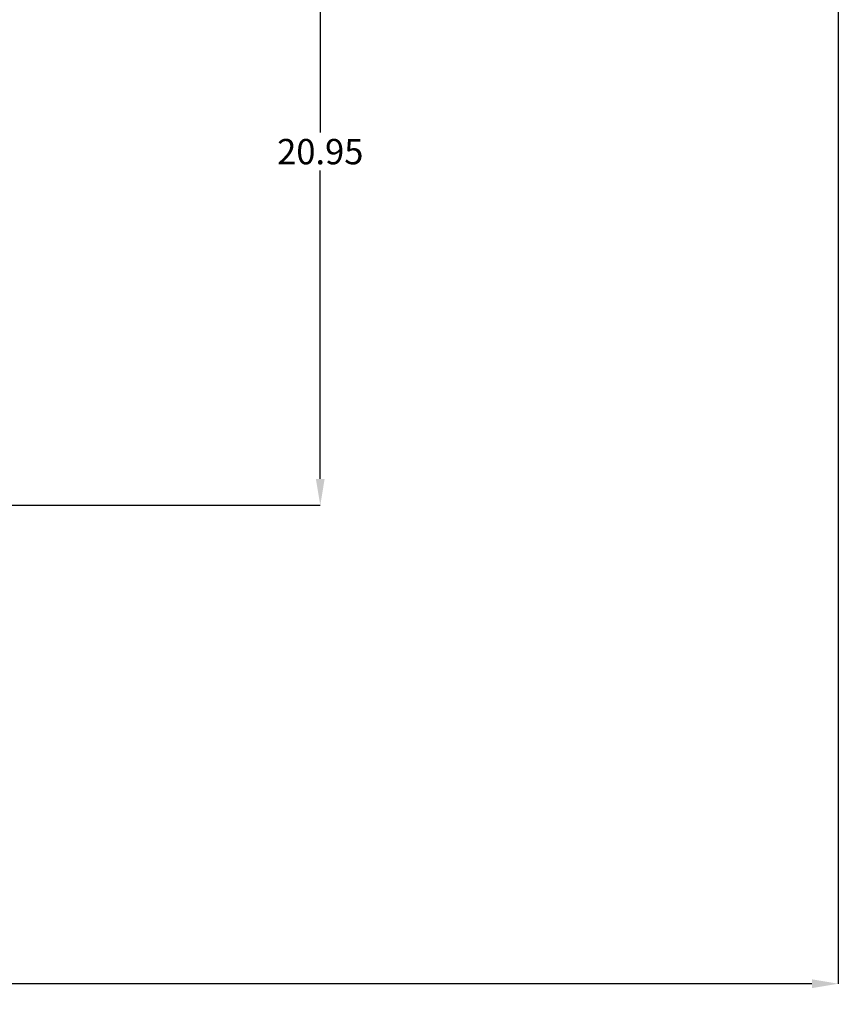
# Model space of a CAD drawing. Units: inches. Extents: x -1 to 128, y -1 to 99.
# Drawn here: x 76 to 80, y 10 to 15 of the extents above; entities that cross this region are included whole.
import ezdxf

# ---------------------------------------------------------------- set-up
doc = ezdxf.new("R2010")
doc.units = ezdxf.units.IN
doc.header["$MEASUREMENT"] = 0
doc.header["$PDSIZE"] = -1
doc.layers.add('DIMENSIONS', color=7, linetype='Continuous')
doc.layers.add('OBJECT', color=7, linetype='Continuous')
doc.styles.add('SLDTEXTSTYLE0', font='TXT', dxfattribs={"width": 0.75})
doc.dimstyles.new('SLDDIMSTYLE3', dxfattribs={"dimtxt": 0.125, "dimasz": 0.13, "dimexe": 0, "dimexo": 0.0625, "dimgap": 0.03125, "dimtad": 0, "dimtih": 1, "dimtoh": 1, "dimlfac": 6, "dimrnd": 1e-09, "dimzin": 12, "dimdsep": 46, "dimtxsty": 'SLDTEXTSTYLE0', "dimsah": 1, "dimcen": 0.09, "dimadec": 0, "dimazin": 3, "dimtfac": 1, "dimtofl": 0, "dimtmove": 0, "dimatfit": 3, "dimfxl": 0, "dimfrac": 2, "dimtolj": 1, "dimtzin": 12, "dimarcsym": 0})
doc.dimstyles.new('SLDDIMSTYLE4', dxfattribs={"dimtxt": 0.125, "dimasz": 0.13, "dimexe": 0, "dimexo": 0.0625, "dimgap": 0.03125, "dimtad": 0, "dimtih": 1, "dimtoh": 1, "dimlfac": 6, "dimrnd": 1e-09, "dimzin": 4, "dimdsep": 46, "dimtxsty": 'SLDTEXTSTYLE0', "dimsah": 1, "dimcen": 0.09, "dimadec": 0, "dimazin": 1, "dimtfac": 1, "dimtmove": 0, "dimatfit": 0, "dimfxl": 0, "dimfrac": 2, "dimtolj": 1, "dimtzin": 12, "dimarcsym": 0})

# ---------------------------------------------------------------- blocks, each defined once
blk = doc.blocks.new('_D_4')
at = {"layer": 'Defpoints', "color": 0}
for p in [(74.7886, 16.2997), (77.1508, 16.2997), (67.8649, 12.8086)]:
    blk.add_point(p, dxfattribs=at)
at = {"layer": 'OBJECT', "color": 0, "lineweight": -2}
for p, q in [((74.8511, 16.2997), (77.1508, 16.2997)), ((77.1508, 16.1697), (77.1508, 14.6479)), ((77.1508, 12.9386), (77.1508, 14.4604)), ((67.9274, 12.8086), (77.1508, 12.8086))]:
    blk.add_line(p, q, dxfattribs=at)
at = {"layer": 'OBJECT', "color": 0}
for points in [[(77.1724, 16.1697), (77.1291, 16.1697), (77.1508, 16.2997)], [(77.1291, 12.9386), (77.1724, 12.9386), (77.1508, 12.8086)]]:
    blk.add_solid(points, dxfattribs=at)
at = {"layer": 'OBJECT', "color": 0, "insert": (77.1508, 14.6166), "char_height": 0.125, "attachment_point": 2, "style": 'SLDTEXTSTYLE0'}
blk.add_mtext('\\A1;20.95', dxfattribs=at)
blk = doc.blocks.new('_D_5')
at = {"layer": 'Defpoints', "color": 0}
for p in [(79.7094, 15.5142), (64.0011, 15.0401), (79.7094, 10.4464)]:
    blk.add_point(p, dxfattribs=at)
at = {"layer": 'DIMENSIONS', "color": 0, "lineweight": -2}
for p, q in [((79.7094, 15.4517), (79.7094, 10.4464)), ((64.0011, 14.9776), (64.0011, 10.4464)), ((64.1311, 10.4464), (71.6365, 10.4464)), ((79.5794, 10.4464), (72.074, 10.4464))]:
    blk.add_line(p, q, dxfattribs=at)
at = {"layer": 'DIMENSIONS', "color": 0}
for points in [[(64.1311, 10.4681), (64.1311, 10.4247), (64.0011, 10.4464)], [(79.5794, 10.4247), (79.5794, 10.4681), (79.7094, 10.4464)]]:
    blk.add_solid(points, dxfattribs=at)
at = {"layer": 'DIMENSIONS', "color": 0, "insert": (71.8553, 10.5089), "char_height": 0.125, "attachment_point": 2, "style": 'SLDTEXTSTYLE0'}
blk.add_mtext('\\A1;94.25', dxfattribs=at)

msp = doc.modelspace()

# ---------------------------------------------------------------- dimensions: what is measured, and where the dimension line sits
at = {"layer": 'DIMENSIONS'}
dim = msp.add_linear_dim(base=(79.709435, 10.446412), p1=(64.001128, 15.040127), p2=(79.709435, 15.514224), dimstyle='SLDDIMSTYLE3', dxfattribs=at)
dim.commit()
dim.dimension.update_dxf_attribs({"geometry": '_D_5', "text_midpoint": (71.855282, 10.446412), "dimtype": 160})
at = {"layer": 'OBJECT'}
dim = msp.add_linear_dim(base=(77.150781, 16.299656), p1=(67.86491, 12.808617), p2=(74.788576, 16.299656), angle=90, dimstyle='SLDDIMSTYLE4', dxfattribs=at)
dim.commit()
dim.dimension.update_dxf_attribs({"geometry": '_D_4', "text_midpoint": (77.150781, 14.554137), "dimtype": 160})

doc.saveas('drawing.dxf')
